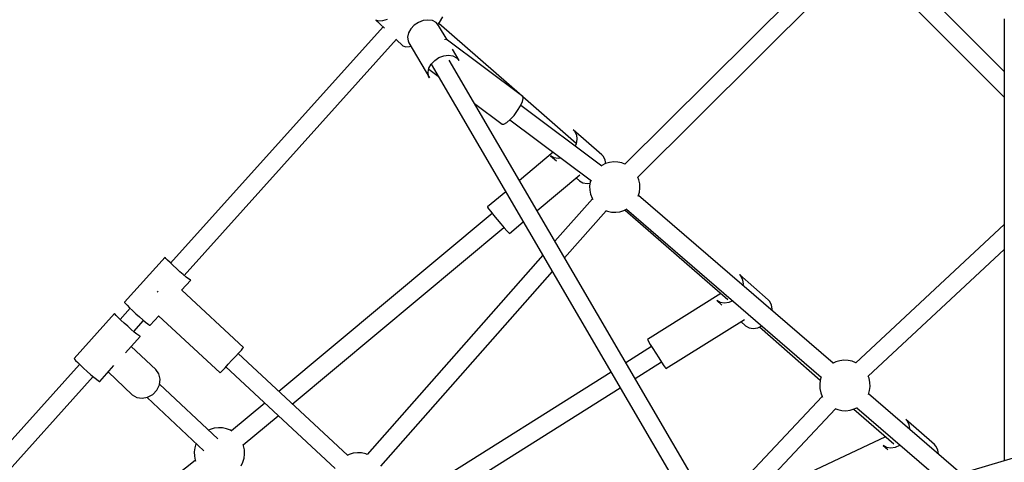
# Model space of a CAD drawing. Units: millimetres. Extents: x -1568 to 13693, y -2963 to 11996.
# Drawn here: x 4901 to 5873, y 5601 to 6038 of the extents above; entities that cross this region are included whole.
import ezdxf

# ---------------------------------------------------------------- set-up
doc = ezdxf.new("R2010")
doc.units = ezdxf.units.MM
doc.layers.add('Dimension', color=7, linetype='Continuous')
doc.dimstyles.new('Standard$0', dxfattribs={"dimtxt": 0.18, "dimasz": 0.18, "dimexe": 0.18, "dimexo": 0.0625, "dimgap": 0.09, "dimtad": 0, "dimtih": 1, "dimtoh": 1, "dimdec": 4, "dimzin": 0, "dimdsep": 46, "dimtxsty": 'Standard', "dimcen": 0.09, "dimadec": 0, "dimazin": 0, "dimtfac": 1, "dimtdec": 4, "dimtofl": 0, "dimtmove": 0, "dimatfit": 3, "dimfxl": 1, "dimtolj": 1, "dimtzin": 0, "dimarcsym": 0})

# ---------------------------------------------------------------- blocks, each defined once
blk = doc.blocks.new('*D10')
at = {"layer": 'Defpoints', "color": 0}
for p in [(5943.04, 8407.48, 4120), (-1113.45, 267.78), (5943.04, 267.78, 4120)]:
    blk.add_point(p, dxfattribs=at)
at = {"layer": 'Dimension', "color": 0, "linetype": 'ByBlock', "lineweight": -2}
for p, q in [((5942.98, 8407.48), (-1113.63, 8407.48)), ((-1113.45, 8207.48), (-1113.45, 4487.72)), ((-1113.45, 467.78), (-1113.45, 4187.54)), ((5942.98, 267.78), (-1113.63, 267.78))]:
    blk.add_line(p, q, dxfattribs=at)
at = {"layer": 'Dimension', "color": 0}
for points in [[(-1146.79, 8207.48), (-1080.12, 8207.48), (-1113.45, 8407.48)], [(-1146.79, 467.78), (-1080.12, 467.78), (-1113.45, 267.78)]]:
    blk.add_solid(points, dxfattribs=at)
at = {"layer": 'Dimension', "color": 0, "insert": (-1113.45, 4337.63), "char_height": 300, "attachment_point": 5}
blk.add_mtext('\\A1;8140', dxfattribs=at)

msp = doc.modelspace()

# ---------------------------------------------------------------- linework, layer by layer
for p, q in [((5709.71, 6105.26, 4120), (5498.63, 5895.39, 4120)), ((5873.19, 5987.01, 4120), (5755.21, 6105.17, 4120)), ((5511.31, 5882.61, 4120), (5722.39, 6092.49, 4120)), ((5742.48, 6092.46, 4120), (5873.19, 5961.53, 4120)), ((5252.78, 6037.79, 4120), (5261.34, 6029.64, 4120)), ((5255.6, 6036.66, 4120), (5252.78, 6037.79, 4120)), ((5259.44, 6036.89, 4120), (5255.6, 6036.66, 4120)), ((5264.07, 6038.44, 4120), (5259.44, 6036.89, 4120)), ((5299.44, 6037.2, 4120), (5294.76, 6035.43, 4120)), ((5304.18, 6037.79, 4120), (5299.44, 6037.2, 4120)), ((5308.55, 6037.15, 4120), (5304.18, 6037.79, 4120)), ((5312.15, 6035.34, 4120), (5308.55, 6037.15, 4120)), ((5315.69, 6035.36, 4120), (5319, 6040.89, 4120)), ((5873.19, 6038.93, 4120), (5873.19, 5690.42, 4120)), ((5259.9, 6031.01, 4120), (5050.14, 5797.54, 4120)), ((5287.15, 6029.08, 4120), (5284.91, 6025.06, 4120)), ((5290.53, 6032.64, 4120), (5287.15, 6029.08, 4120)), ((5294.76, 6035.43, 4120), (5290.53, 6032.64, 4120)), ((5314.68, 6032.51, 4120), (5312.15, 6035.34, 4120)), ((5314.06, 6033.21, 4120), (5315.69, 6035.36, 4120)), ((5323.1, 6018.09, 4120), (5314.68, 6032.51, 4120)), ((5397.26, 5962.48, 4120), (5314.87, 6034.29, 4120)), ((5063.51, 5785.53, 4120), (5273.02, 6018.71, 4120)), ((5272.93, 6018.61, 4120), (5279.41, 6012.43, 4120)), ((5284.91, 6025.06, 4120), (5284.01, 6020.94, 4120)), ((5284.01, 6020.94, 4120), (5284.53, 6017.08, 4120)), ((5284.53, 6017.08, 4120), (5285.32, 6015.37, 4120)), ((5320.78, 6018.84, 4120), (5320.91, 6018.46, 4120)), ((5320.91, 6018.46, 4120), (5320.81, 6018.06, 4120)), ((5397.77, 5962.1, 4120), (5322.19, 6018.77, 4120)), ((5279.41, 6012.43, 4120), (5282.23, 6011.31, 4120)), ((5282.23, 6011.31, 4120), (5286.07, 6011.53, 4120)), ((5285.32, 6015.37, 4120), (5305.62, 5980.6, 4120)), ((5286.07, 6011.53, 4120), (5287.31, 6011.95, 4120)), ((5334.98, 5997.74, 4120), (5328.47, 6008.89, 4120)), ((5307.46, 5994.31, 4120), (5310.84, 5997.87, 4120)), ((5310.84, 5997.87, 4120), (5315.06, 6000.67, 4120)), ((5315.06, 6000.67, 4120), (5319.75, 6002.43, 4120)), ((5319.75, 6002.43, 4120), (5324.49, 6003.03, 4120)), ((5324.49, 6003.03, 4120), (5328.85, 6002.39, 4120)), ((5676.87, 5395.85, 4120), (5325.1, 5998.22, 4120)), ((5328.85, 6002.39, 4120), (5332.46, 6000.57, 4120)), ((5332.46, 6000.57, 4120), (5334.98, 5997.74, 4120)), ((5304.32, 5986.17, 4120), (5305.22, 5990.29, 4120)), ((5304.98, 5989.19, 4120), (5314.29, 5982.2, 4120)), ((5305.22, 5990.29, 4120), (5307.46, 5994.31, 4120)), ((5307.34, 5994.1, 4120), (5659.46, 5391.14, 4120)), ((5304.84, 5982.32, 4120), (5304.32, 5986.17, 4120)), ((5305.62, 5980.6, 4120), (5304.84, 5982.32, 4120)), ((5397.59, 5957.27, 4120), (5398.33, 5960.4, 4120)), ((5398.33, 5960.4, 4120), (5397.77, 5962.1, 4120)), ((5450.67, 5915.93, 4120), (5397.8, 5962.01, 4120)), ((5350.16, 5955.3, 4120), (5377.37, 5934.9, 4120)), ((5392.72, 5948.33, 4120), (5395.64, 5953.07, 4120)), ((5395.64, 5953.07, 4120), (5397.59, 5957.27, 4120)), ((5475.73, 5893.53, 4120), (5395.81, 5953.45, 4120)), ((5381.96, 5936.43, 4120), (5385.44, 5939.47, 4120)), ((5385.44, 5939.47, 4120), (5389.18, 5943.61, 4120)), ((5389.18, 5943.61, 4120), (5392.72, 5948.33, 4120)), ((5377.37, 5934.9, 4120), (5379.16, 5934.84, 4120)), ((5379.16, 5934.84, 4120), (5381.96, 5936.43, 4120)), ((5385.12, 5939.2, 4120), (5465.57, 5878.87, 4120)), ((5447.54, 5929.28, 4120), (5448.9, 5927.84, 4120)), ((5476.02, 5904.46, 4120), (5447.54, 5929.28, 4120)), ((5448.9, 5927.84, 4120), (5450.75, 5924.24, 4120)), ((5451.33, 5919.96, 4120), (5450.57, 5915.36, 4120)), ((5450.75, 5924.24, 4120), (5451.33, 5919.96, 4120)), ((5450.57, 5915.36, 4120), (5449.58, 5913.14, 4120)), ((5427.82, 5907.18, 4120), (5394.5, 5879.37, 4120)), ((5425.2, 5903.65, 4120), (5430.98, 5898.6, 4120)), ((5428.63, 5901.66, 4120), (5425.2, 5903.65, 4120)), ((5432.75, 5900.99, 4120), (5428.63, 5901.66, 4120)), ((5435.5, 5901.42, 4120), (5432.75, 5900.99, 4120)), ((5477.37, 5903.02, 4120), (5476.02, 5904.46, 4120)), ((5479.23, 5899.42, 4120), (5477.37, 5903.02, 4120)), ((5475.85, 5894.14, 4120), (5475.37, 5893.79, 4120)), ((5479.55, 5895.94, 4120), (5475.85, 5894.14, 4120)), ((5479.69, 5895.99, 4120), (5479.23, 5899.42, 4120)), ((5483.49, 5897.12, 4120), (5479.55, 5895.94, 4120)), ((5487.58, 5897.63, 4120), (5483.49, 5897.12, 4120)), ((5491.69, 5897.46, 4120), (5487.58, 5897.63, 4120)), ((5495.72, 5896.61, 4120), (5491.69, 5897.46, 4120)), ((5498.69, 5895.45, 4120), (5495.72, 5896.61, 4120)), ((5411.89, 5849.6, 4120), (5454.15, 5884.86, 4120)), ((5450.37, 5881.71, 4120), (5453.68, 5878.83, 4120)), ((5512.49, 5879.84, 4120), (5511.38, 5882.68, 4120)), ((5453.68, 5878.83, 4120), (5457.11, 5876.84, 4120)), ((5457.11, 5876.84, 4120), (5461.23, 5876.16, 4120)), ((5461.23, 5876.16, 4120), (5464.07, 5876.61, 4120)), ((5464.22, 5877.85, 4120), (5463.71, 5873.76, 4120)), ((5463.71, 5873.76, 4120), (5463.88, 5869.65, 4120)), ((5464.72, 5879.51, 4120), (5464.22, 5877.85, 4120)), ((5513.33, 5875.82, 4120), (5512.49, 5879.84, 4120)), ((5512.99, 5867.62, 4120), (5513.5, 5871.7, 4120)), ((5513.5, 5871.7, 4120), (5513.33, 5875.82, 4120)), ((5380.95, 5868.06, 4120), (5362.99, 5853.08, 4120)), ((5463.88, 5869.65, 4120), (5464.73, 5865.62, 4120)), ((5464.73, 5865.62, 4120), (5466.22, 5861.79, 4120)), ((5466.22, 5861.79, 4120), (5467, 5860.5, 4120)), ((5511.83, 5863.73, 4120), (5512.99, 5867.62, 4120)), ((5704.14, 5698.65, 4120), (5512.03, 5864.38, 4120)), ((5362.99, 5853.08, 4120), (5363.06, 5852.83, 4120)), ((5363.06, 5852.83, 4120), (5364.06, 5851.31, 4120)), ((5466.54, 5861.26, 4120), (5429.59, 5819.3, 4120)), ((5367.7, 5846.59, 4120), (5157.02, 5670.77, 4120)), ((5364.06, 5851.31, 4120), (5366.13, 5848.56, 4120)), ((5366.13, 5848.56, 4120), (5369.04, 5844.88, 4120)), ((5369.04, 5844.88, 4120), (5372.48, 5840.68, 4120)), ((5439.13, 5802.95, 4120), (5480.05, 5849.42, 4120)), ((5479.32, 5849.71, 4120), (5481.5, 5848.86, 4120)), ((5481.5, 5848.86, 4120), (5485.52, 5848.01, 4120)), ((5485.52, 5848.01, 4120), (5489.64, 5847.84, 4120)), ((5489.64, 5847.84, 4120), (5493.72, 5848.35, 4120)), ((5493.72, 5848.35, 4120), (5497.66, 5849.52, 4120)), ((5497.66, 5849.52, 4120), (5500.95, 5851.13, 4120)), ((5498.83, 5850.09, 4120), (5600.33, 5761.62, 4120)), ((5500.28, 5850.81, 4120), (5692.4, 5685.07, 4120)), ((5170.3, 5658.42, 4120), (5379.22, 5832.76, 4120)), ((5372.48, 5840.68, 4120), (5376.07, 5836.41, 4120)), ((5376.07, 5836.41, 4120), (5379.42, 5832.54, 4120)), ((5379.42, 5832.54, 4120), (5382.17, 5829.47, 4120)), ((5384.78, 5826.98, 4120), (5398.33, 5838.29, 4120)), ((5873.19, 5835.61, 4120), (5726.69, 5699.13, 4120)), ((5382.17, 5829.47, 4120), (5384.02, 5827.55, 4120)), ((5384.02, 5827.55, 4120), (5384.78, 5826.98, 4120)), ((5044.69, 5803.46, 4120), (5004.64, 5758.89, 4120)), ((5044.72, 5803.26, 4120), (5044.69, 5803.46, 4120)), ((5045.49, 5802.25, 4120), (5044.72, 5803.26, 4120)), ((5417.47, 5805.53, 4120), (5244.17, 5608.71, 4120)), ((5738.89, 5685.92, 4120), (5873.19, 5811.02, 4120)), ((5047.14, 5800.49, 4120), (5045.49, 5802.25, 4120)), ((5049.55, 5798.1, 4120), (5047.14, 5800.49, 4120)), ((5052.53, 5795.27, 4120), (5049.55, 5798.1, 4120)), ((5055.87, 5792.2, 4120), (5052.53, 5795.27, 4120)), ((5059.31, 5789.13, 4120), (5055.87, 5792.2, 4120)), ((5062.61, 5786.27, 4120), (5059.31, 5789.13, 4120)), ((5065.52, 5783.85, 4120), (5062.61, 5786.27, 4120)), ((5067.82, 5782.04, 4120), (5065.52, 5783.85, 4120)), ((5257.67, 5596.87, 4120), (5427.01, 5789.19, 4120)), ((5611.68, 5786.21, 4120), (5613.04, 5784.78, 4120)), ((5640.16, 5761.39, 4120), (5611.68, 5786.21, 4120)), ((5613.04, 5784.78, 4120), (5614.89, 5781.18, 4120)), ((5061.01, 5770.76, 4120), (5069.98, 5780.74, 4120)), ((5069.35, 5780.98, 4120), (5067.82, 5782.04, 4120)), ((5069.98, 5780.74, 4120), (5069.35, 5780.98, 4120)), ((5614.89, 5781.18, 4120), (5615.47, 5776.89, 4120)), ((5615.47, 5776.89, 4120), (5615.22, 5775.36, 4120)), ((5037.45, 5769.68, 4120), (5036.76, 5768.94, 4120)), ((5037.8, 5770.06, 4120), (5037.45, 5769.68, 4120)), ((5122.11, 5714.17, 4120), (5061.12, 5770.88, 4120)), ((5593.42, 5767.65, 4120), (5521.08, 5722.14, 4120)), ((5004.64, 5758.89, 4120), (5004.68, 5758.7, 4120)), ((5004.68, 5758.7, 4120), (5005.45, 5757.68, 4120)), ((5005.45, 5757.68, 4120), (5007.1, 5755.92, 4120)), ((5007.1, 5755.92, 4120), (5009.5, 5753.53, 4120)), ((5589.34, 5760.58, 4120), (5594.36, 5756.2, 4120)), ((5592.77, 5758.59, 4120), (5589.34, 5760.58, 4120)), ((5596.89, 5757.92, 4120), (5592.77, 5758.59, 4120)), ((5601.33, 5758.62, 4120), (5596.89, 5757.92, 4120)), ((5605.12, 5760.37, 4120), (5601.33, 5758.62, 4120)), ((5641.52, 5759.96, 4120), (5640.16, 5761.39, 4120)), ((5643.37, 5756.36, 4120), (5641.52, 5759.96, 4120)), ((5643.95, 5752.07, 4120), (5643.37, 5756.36, 4120)), ((4994.86, 5748, 4120), (4954.81, 5703.43, 4120)), ((4995.16, 5747.4, 4120), (4994.86, 5748, 4120)), ((4996.38, 5746, 4120), (4995.16, 5747.4, 4120)), ((4998.43, 5743.9, 4120), (4996.38, 5746, 4120)), ((5010.09, 5752.97, 4120), (5000.31, 5742.08, 4120)), ((5009.5, 5753.53, 4120), (5012.48, 5750.7, 4120)), ((5012.48, 5750.7, 4120), (5015.82, 5747.63, 4120)), ((5015.82, 5747.63, 4120), (5019.27, 5744.56, 4120)), ((5029.93, 5736.17, 4120), (5038.4, 5745.59, 4120)), ((5038.33, 5745.66, 4120), (5098.96, 5689.27, 4120)), ((5643.74, 5750.76, 4120), (5643.95, 5752.07, 4120)), ((5001.15, 5741.27, 4120), (4998.43, 5743.9, 4120)), ((5004.34, 5738.29, 4120), (5001.15, 5741.27, 4120)), ((5007.76, 5735.19, 4120), (5004.34, 5738.29, 4120)), ((5011.17, 5732.2, 4120), (5007.76, 5735.19, 4120)), ((5013.68, 5730.06, 4120), (5023.47, 5740.96, 4120)), ((5019.27, 5744.56, 4120), (5022.57, 5741.71, 4120)), ((5022.57, 5741.71, 4120), (5025.48, 5739.28, 4120)), ((5025.48, 5739.28, 4120), (5027.78, 5737.47, 4120)), ((5027.78, 5737.47, 4120), (5029.3, 5736.41, 4120)), ((5029.3, 5736.41, 4120), (5029.93, 5736.17, 4120)), ((5539.19, 5693.36, 4120), (5616.55, 5742.04, 4120)), ((5613.11, 5739.87, 4120), (5617.82, 5735.76, 4120)), ((5617.82, 5735.76, 4120), (5621.25, 5733.77, 4120)), ((5629.81, 5733.8, 4120), (5633.79, 5735.64, 4120)), ((5014.3, 5729.54, 4120), (5011.17, 5732.2, 4120)), ((5016.93, 5727.4, 4120), (5014.3, 5729.54, 4120)), ((5018.86, 5725.95, 4120), (5016.93, 5727.4, 4120)), ((5019.95, 5725.29, 4120), (5018.86, 5725.95, 4120)), ((5621.25, 5733.77, 4120), (5625.37, 5733.1, 4120)), ((5625.37, 5733.1, 4120), (5629.81, 5733.8, 4120)), ((5631.41, 5734.54, 4120), (5691.53, 5682.14, 4120)), ((5005.48, 5708.95, 4120), (5020.15, 5725.28, 4120)), ((5020.15, 5725.28, 4120), (5019.95, 5725.29, 4120)), ((5521.08, 5722.14, 4120), (5521.15, 5721.9, 4120)), ((5521.15, 5721.9, 4120), (5522.01, 5720.29, 4120)), ((5522.01, 5720.29, 4120), (5523.74, 5717.33, 4120)), ((5523.74, 5717.33, 4120), (5526.17, 5713.32, 4120)), ((5035.63, 5692.38, 4120), (5011.23, 5715.35, 4120)), ((5114.25, 5705.44, 4120), (5117.45, 5708.93, 4120)), ((5224.78, 5607.75, 4120), (5116.78, 5708.19, 4120)), ((5117.45, 5708.93, 4120), (5119.98, 5711.71, 4120)), ((5119.98, 5711.71, 4120), (5121.59, 5713.52, 4120)), ((5121.59, 5713.52, 4120), (5122.11, 5714.17, 4120)), ((5525.05, 5715.18, 4120), (5499.7, 5699.23, 4120)), ((5526.17, 5713.32, 4120), (5529.03, 5708.71, 4120)), ((5529.03, 5708.71, 4120), (5532.01, 5704, 4120)), ((4960.27, 5697.51, 4120), (4801.63, 5520.96, 4120)), ((4954.81, 5703.43, 4120), (4955.12, 5702.83, 4120)), ((4955.12, 5702.83, 4120), (4956.34, 5701.43, 4120)), ((4956.34, 5701.43, 4120), (4958.39, 5699.33, 4120)), ((4958.39, 5699.33, 4120), (4961.1, 5696.7, 4120)), ((4961.1, 5696.7, 4120), (4964.29, 5693.72, 4120)), ((4980.1, 5680.71, 4120), (4994.12, 5696.31, 4120)), ((5103.84, 5694.29, 4120), (5107.09, 5697.74, 4120)), ((5107.09, 5697.74, 4120), (5110.68, 5701.59, 4120)), ((5110.68, 5701.59, 4120), (5114.25, 5705.44, 4120)), ((5508.79, 5683.68, 4120), (5534.63, 5699.94, 4120)), ((5532.01, 5704, 4120), (5534.79, 5699.69, 4120)), ((5534.79, 5699.69, 4120), (5537.06, 5696.25, 4120)), ((5706.77, 5699.93, 4120), (5703.74, 5698.45, 4120)), ((5710.71, 5701.11, 4120), (5706.77, 5699.93, 4120)), ((5714.79, 5701.62, 4120), (5710.71, 5701.11, 4120)), ((5718.9, 5701.45, 4120), (5714.79, 5701.62, 4120)), ((5722.93, 5700.6, 4120), (5718.9, 5701.45, 4120)), ((5726.77, 5699.1, 4120), (5722.93, 5700.6, 4120)), ((5726.85, 5699.06, 4120), (5726.77, 5699.1, 4120)), ((4964.29, 5693.72, 4120), (4967.72, 5690.62, 4120)), ((4967.72, 5690.62, 4120), (4971.12, 5687.63, 4120)), ((4971.12, 5687.63, 4120), (4974.26, 5684.97, 4120)), ((4988.5, 5690.05, 4120), (5012.33, 5667.62, 4120)), ((5038.6, 5688.18, 4120), (5035.63, 5692.38, 4120)), ((5039.79, 5683, 4120), (5038.6, 5688.18, 4120)), ((5098.96, 5689.27, 4120), (5099.57, 5689.84, 4120)), ((5099.57, 5689.84, 4120), (5101.25, 5691.57, 4120)), ((5101.25, 5691.57, 4120), (5103.84, 5694.29, 4120)), ((5104.53, 5695.02, 4120), (5212.48, 5594.63, 4120)), ((5484.96, 5689.95, 4120), (5277.15, 5559.19, 4120)), ((5537.06, 5696.25, 4120), (5538.58, 5694.06, 4120)), ((5538.58, 5694.06, 4120), (5539.19, 5693.36, 4120)), ((5873.19, 5690.42, 4120), (5873.19, 5602.35, 4120)), ((4814.47, 5508.35, 4120), (4973.63, 5685.5, 4120)), ((4974.26, 5684.97, 4120), (4976.89, 5682.83, 4120)), ((4976.89, 5682.83, 4120), (4978.82, 5681.38, 4120)), ((4978.82, 5681.38, 4120), (4979.9, 5680.72, 4120)), ((4979.9, 5680.72, 4120), (4980.1, 5680.71, 4120)), ((5036.56, 5672.22, 4120), (5039.09, 5677.46, 4120)), ((5039.09, 5677.46, 4120), (5039.79, 5683, 4120)), ((5096.65, 5623.87, 4120), (5039.15, 5677.99, 4120)), ((5691.44, 5681.83, 4120), (5690.93, 5677.75, 4120)), ((5690.93, 5677.75, 4120), (5691.1, 5673.64, 4120)), ((5692.5, 5685.39, 4120), (5691.44, 5681.83, 4120)), ((5739.7, 5683.83, 4120), (5738.88, 5685.95, 4120)), ((5740.55, 5679.8, 4120), (5739.7, 5683.83, 4120)), ((5740.72, 5675.69, 4120), (5740.55, 5679.8, 4120)), ((5012.33, 5667.62, 4120), (5016.7, 5664.92, 4120)), ((5027.44, 5665.08, 4120), (5032.51, 5667.92, 4120)), ((5032.51, 5667.92, 4120), (5036.56, 5672.22, 4120)), ((5290.82, 5546.53, 4120), (5494.04, 5674.4, 4120)), ((5691.1, 5673.64, 4120), (5691.94, 5669.61, 4120)), ((5691.94, 5669.61, 4120), (5693.44, 5665.78, 4120)), ((5739.05, 5667.72, 4120), (5740.21, 5671.61, 4120)), ((5830.43, 5589.71, 4120), (5739.24, 5668.37, 4120)), ((5740.21, 5671.61, 4120), (5740.72, 5675.69, 4120)), ((5016.7, 5664.92, 4120), (5021.94, 5664.04, 4120)), ((5021.94, 5664.04, 4120), (5027.44, 5665.08, 4120)), ((5026.91, 5664.98, 4120), (5082.99, 5612.2, 4120)), ((5143.09, 5659.16, 4120), (5110.31, 5631.8, 4120)), ((5693.37, 5665.97, 4120), (5585.89, 5551.64, 4120)), ((5693.44, 5665.78, 4120), (5693.76, 5665.25, 4120)), ((5595.35, 5535.44, 4120), (5706.52, 5653.7, 4120)), ((5705.78, 5653.99, 4120), (5708.71, 5652.84, 4120)), ((5708.71, 5652.84, 4120), (5712.74, 5652, 4120)), ((5712.74, 5652, 4120), (5716.85, 5651.83, 4120)), ((5716.85, 5651.83, 4120), (5720.94, 5652.34, 4120)), ((5720.94, 5652.34, 4120), (5724.88, 5653.51, 4120)), ((5724.5, 5653.4, 4120), (5764.02, 5618.96, 4120)), ((5724.88, 5653.51, 4120), (5728.17, 5655.12, 4120)), ((5727.5, 5654.79, 4120), (5812.82, 5581.19, 4120)), ((5121.86, 5617.99, 4120), (5156.38, 5646.8, 4120)), ((5775.83, 5643.15, 4120), (5777.18, 5641.71, 4120)), ((5804.3, 5618.33, 4120), (5775.83, 5643.15, 4120)), ((5777.18, 5641.71, 4120), (5779.04, 5638.11, 4120)), ((5779.04, 5638.11, 4120), (5779.62, 5633.82, 4120)), ((5089.25, 5633.27, 4120), (5087.55, 5632.44, 4120)), ((5093.19, 5634.44, 4120), (5089.25, 5633.27, 4120)), ((5097.27, 5634.95, 4120), (5093.19, 5634.44, 4120)), ((5101.38, 5634.78, 4120), (5097.27, 5634.95, 4120)), ((5105.41, 5633.93, 4120), (5101.38, 5634.78, 4120)), ((5109.24, 5632.44, 4120), (5105.41, 5633.93, 4120)), ((5110.59, 5631.63, 4120), (5109.24, 5632.44, 4120)), ((5779.62, 5633.82, 4120), (5779.58, 5633.58, 4120)), ((5075.09, 5619.11, 4120), (5073.92, 5615.17, 4120)), ((5075.27, 5619.47, 4120), (5075.09, 5619.11, 4120)), ((5756.02, 5625.93, 4120), (5681.2, 5590.64, 4120)), ((5073.92, 5615.17, 4120), (5073.41, 5611.08, 4120)), ((5073.41, 5611.08, 4120), (5073.58, 5606.97, 4120)), ((5122.18, 5617.16, 4120), (5121.74, 5618.3, 4120)), ((5123.03, 5613.14, 4120), (5122.18, 5617.16, 4120)), ((5122.69, 5604.94, 4120), (5123.2, 5609.03, 4120)), ((5123.2, 5609.03, 4120), (5123.03, 5613.14, 4120)), ((5230.49, 5609.78, 4120), (5226.55, 5608.61, 4120)), ((5234.58, 5610.29, 4120), (5230.49, 5609.78, 4120)), ((5238.69, 5610.12, 4120), (5234.58, 5610.29, 4120)), ((5242.72, 5609.28, 4120), (5238.69, 5610.12, 4120)), ((5244.33, 5608.65, 4120), (5242.72, 5609.28, 4120)), ((5753.49, 5617.52, 4120), (5758.07, 5613.53, 4120)), ((5756.92, 5615.53, 4120), (5753.49, 5617.52, 4120)), ((5761.04, 5614.86, 4120), (5756.92, 5615.53, 4120)), ((5765.48, 5615.56, 4120), (5761.04, 5614.86, 4120)), ((5769.84, 5617.57, 4120), (5765.48, 5615.56, 4120)), ((5770.26, 5617.91, 4120), (5769.84, 5617.57, 4120)), ((5805.66, 5616.89, 4120), (5804.3, 5618.33, 4120)), ((5807.52, 5613.29, 4120), (5805.66, 5616.89, 4120)), ((5808.09, 5609, 4120), (5807.52, 5613.29, 4120)), ((5808.09, 5608.98, 4120), (5808.09, 5609, 4120)), ((5074.52, 5602.7, 4120), (4866.59, 5438.12, 4120)), ((5073.58, 5606.97, 4120), (5074.42, 5602.95, 4120)), ((5074.42, 5602.95, 4120), (5074.76, 5602.1, 4120)), ((5119.71, 5597.3, 4120), (5121.51, 5601, 4120)), ((5121.51, 5601, 4120), (5122.69, 5604.94, 4120)), ((5226.55, 5608.61, 4120), (5224.35, 5607.53, 4120)), ((5784.62, 5605.5, 4120), (5784.61, 5605.53, 4120)), ((5881.82, 5604.91, 4120), (5830.09, 5589.61, 4120))]:
    msp.add_line(p, q)

# ---------------------------------------------------------------- dimensions: what is measured, and where the dimension line sits
at = {"layer": 'Dimension'}
dim = msp.add_linear_dim(base=(-1113.45, 267.78), p1=(5943.04, 8407.48, 4120), p2=(5943.04, 267.78, 4120), angle=90, dimstyle='Standard$0', override={"dimtxt": 300, "dimasz": 200, "dimdec": 0, "dimarcsym": 1}, dxfattribs=at)
dim.commit()
dim.dimension.update_dxf_attribs({"geometry": '*D10', "text_midpoint": (-1113.45, 4337.63)})

doc.saveas('drawing.dxf')
